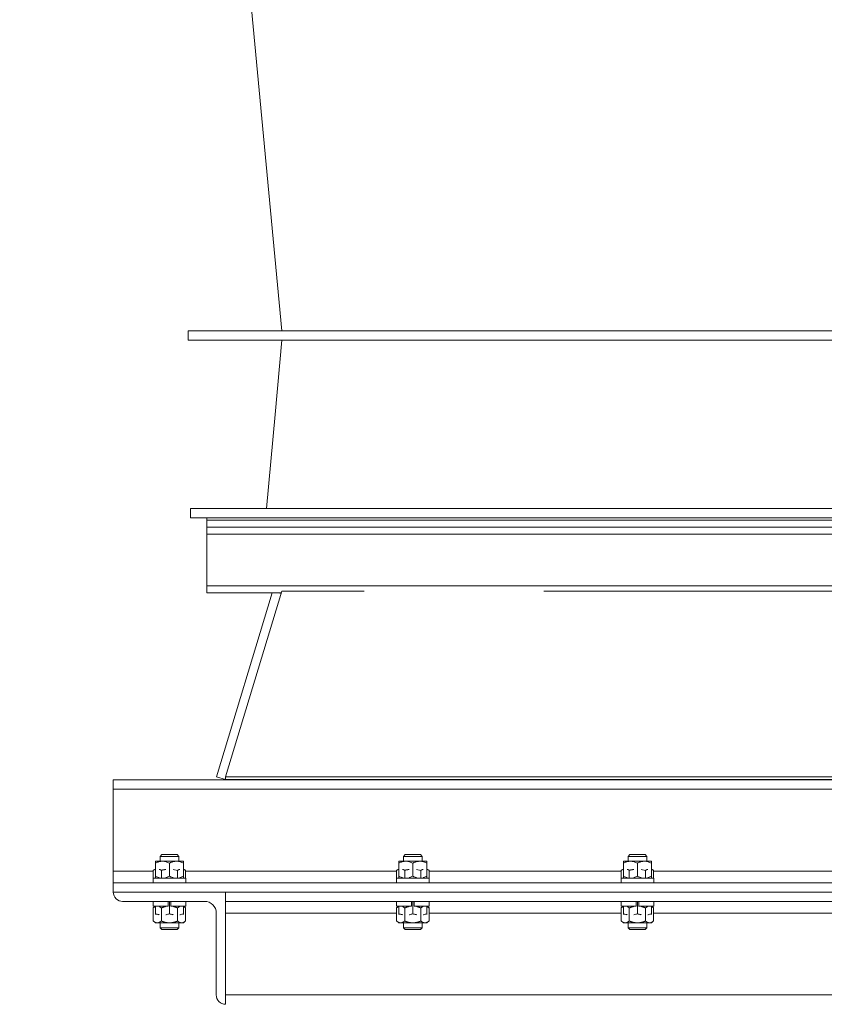
# Model space of a CAD drawing. Units: inches. Extents: x 0 to 2712, y 0 to 1930.
# Drawn here: x 583 to 605, y 1618 to 1644 of the extents above; entities that cross this region are included whole.
import ezdxf

# ---------------------------------------------------------------- set-up
doc = ezdxf.new("R2010")
doc.units = ezdxf.units.IN
doc.header["$LTSCALE"] = 96
doc.header["$MEASUREMENT"] = 0
doc.linetypes.add('CENTER', pattern=[0.4, 0.25, -0.05, 0.05, -0.05])
doc.linetypes.add('PHANTOM', pattern=[0.5, 0.25, -0.05, 0.05, -0.05, 0.05, -0.05])
doc.layers.add('GAMET MFG', color=5, linetype='Continuous')

# ---------------------------------------------------------------- blocks, each defined once
blk = doc.blocks.new('EXT1')
at = {"linetype": 'CENTER', "lineweight": 15}
for p, q in [((475.093, 522.112), (475.093, 522.174)), ((475.093, 521.924), (475.093, 522.112)), ((475.093, 522.112), (510.093, 522.112)), ((475.093, 521.924), (510.093, 521.924)), ((475.093, 521.737), (475.093, 521.924)), ((475.093, 521.737), (510.093, 521.737)), ((475.093, 520.362), (475.093, 521.737)), ((475.093, 520.362), (510.093, 520.362)), ((475.093, 520.174), (475.093, 520.362)), ((475.093, 520.174), (477.08, 520.174)), ((475.354, 515.257), (476.84, 520.174)), ((477.093, 520.219), (475.593, 515.257)), ((477.073, 520.153), (477.003, 520.174)), ((508.093, 520.219), (477.093, 520.219)), ((472.593, 515.174), (512.593, 515.174)), ((472.593, 514.925), (472.593, 515.174)), ((475.593, 515.185), (475.354, 515.257)), ((475.593, 515.185), (475.593, 515.257)), ((475.593, 515.257), (509.593, 515.257)), ((475.593, 515.174), (475.596, 515.185)), ((475.593, 515.185), (509.593, 515.185)), ((472.593, 514.925), (512.593, 514.925)), ((472.593, 512.737), (472.593, 514.925)), ((472.593, 512.424), (472.593, 512.737)), ((472.593, 512.737), (473.66, 512.737)), ((473.718, 512.788), (473.66, 512.755)), ((473.66, 512.549), (473.66, 512.755)), ((473.877, 512.549), (473.877, 512.755)), ((474.193, 512.777), (474.31, 512.755)), ((474.31, 512.549), (474.31, 512.755)), ((474.526, 512.755), (474.468, 512.788)), ((474.526, 512.549), (474.526, 512.755)), ((474.526, 512.737), (480.16, 512.737)), ((480.218, 512.788), (480.16, 512.755)), ((480.16, 512.549), (480.16, 512.755)), ((480.377, 512.549), (480.377, 512.755)), ((480.693, 512.777), (480.81, 512.755)), ((480.81, 512.549), (480.81, 512.755)), ((481.026, 512.755), (480.968, 512.788)), ((481.026, 512.549), (481.026, 512.755)), ((481.026, 512.737), (486.16, 512.737)), ((486.218, 512.788), (486.16, 512.755)), ((486.16, 512.549), (486.16, 512.755)), ((486.377, 512.549), (486.377, 512.755)), ((486.693, 512.777), (486.81, 512.755)), ((486.81, 512.549), (486.81, 512.755)), ((487.026, 512.755), (486.968, 512.788)), ((487.026, 512.549), (487.026, 512.755)), ((487.026, 512.737), (492.16, 512.737)), ((472.593, 512.424), (512.593, 512.424)), ((472.593, 512.175), (472.593, 512.424)), ((472.593, 512.175), (512.593, 512.175)), ((472.593, 512.174), (472.593, 512.175)), ((472.593, 512.174), (512.593, 512.174)), ((473.659, 511.924), (473.659, 511.799)), ((474.059, 511.924), (474.059, 511.799)), ((474.127, 511.924), (474.127, 511.799)), ((474.528, 511.799), (474.528, 511.924)), ((480.159, 511.924), (480.159, 511.799)), ((480.559, 511.924), (480.559, 511.799)), ((480.627, 511.924), (480.627, 511.799)), ((481.028, 511.799), (481.028, 511.924)), ((486.159, 511.924), (486.159, 511.799)), ((486.559, 511.924), (486.559, 511.799)), ((486.627, 511.924), (486.627, 511.799)), ((487.028, 511.799), (487.028, 511.924)), ((473.659, 511.799), (474.059, 511.799)), ((473.718, 511.799), (473.66, 511.749)), ((473.66, 511.749), (473.66, 511.401)), ((473.877, 511.749), (473.877, 511.401)), ((474.061, 511.799), (474.059, 511.799)), ((474.126, 511.799), (474.127, 511.799)), ((474.127, 511.799), (474.528, 511.799)), ((474.31, 511.749), (474.31, 511.401)), ((474.526, 511.749), (474.468, 511.799)), ((474.526, 511.749), (474.526, 511.401)), ((480.159, 511.799), (480.559, 511.799)), ((480.218, 511.799), (480.16, 511.749)), ((480.16, 511.749), (480.16, 511.401)), ((480.377, 511.749), (480.377, 511.401)), ((480.561, 511.799), (480.559, 511.799)), ((480.626, 511.799), (480.627, 511.799)), ((480.627, 511.799), (481.028, 511.799)), ((480.81, 511.749), (480.81, 511.401)), ((481.026, 511.749), (480.968, 511.799)), ((481.026, 511.749), (481.026, 511.401)), ((486.159, 511.799), (486.559, 511.799)), ((486.218, 511.799), (486.16, 511.749)), ((486.16, 511.749), (486.16, 511.401)), ((486.377, 511.749), (486.377, 511.401)), ((486.561, 511.799), (486.559, 511.799)), ((486.626, 511.799), (486.627, 511.799)), ((486.627, 511.799), (487.028, 511.799)), ((486.81, 511.749), (486.81, 511.401)), ((487.026, 511.749), (486.968, 511.799)), ((487.026, 511.749), (487.026, 511.401)), ((473.66, 511.401), (473.718, 511.351)), ((474.468, 511.351), (474.526, 511.401)), ((480.16, 511.401), (480.218, 511.351)), ((480.968, 511.351), (481.026, 511.401)), ((486.16, 511.401), (486.218, 511.351)), ((486.968, 511.351), (487.026, 511.401)), ((473.718, 511.351), (473.768, 511.351)), ((473.768, 511.351), (474.093, 511.351)), ((473.843, 511.351), (473.843, 511.22)), ((473.843, 511.22), (473.889, 511.174)), ((473.843, 511.22), (474.093, 511.22)), ((473.889, 511.174), (474.093, 511.174)), ((474.093, 511.351), (474.418, 511.351)), ((474.093, 511.22), (474.343, 511.22)), ((474.093, 511.174), (474.297, 511.174)), ((474.297, 511.174), (474.343, 511.22)), ((474.343, 511.22), (474.343, 511.351)), ((474.418, 511.351), (474.468, 511.351)), ((480.218, 511.351), (480.268, 511.351)), ((480.268, 511.351), (480.593, 511.351)), ((480.343, 511.351), (480.343, 511.22)), ((480.343, 511.22), (480.389, 511.174)), ((480.343, 511.22), (480.593, 511.22)), ((480.389, 511.174), (480.593, 511.174)), ((480.593, 511.351), (480.918, 511.351)), ((480.593, 511.22), (480.843, 511.22)), ((480.593, 511.174), (480.797, 511.174)), ((480.797, 511.174), (480.843, 511.22)), ((480.843, 511.22), (480.843, 511.351)), ((480.918, 511.351), (480.968, 511.351)), ((486.218, 511.351), (486.268, 511.351)), ((486.268, 511.351), (486.593, 511.351)), ((486.343, 511.351), (486.343, 511.22)), ((486.343, 511.22), (486.389, 511.174)), ((486.343, 511.22), (486.593, 511.22)), ((486.389, 511.174), (486.593, 511.174)), ((486.593, 511.351), (486.918, 511.351)), ((486.593, 511.22), (486.843, 511.22)), ((486.593, 511.174), (486.797, 511.174)), ((486.797, 511.174), (486.843, 511.22)), ((486.843, 511.22), (486.843, 511.351)), ((486.918, 511.351), (486.968, 511.351))]:
    blk.add_line(p, q, dxfattribs=at)
at = {"linetype": 'Continuous', "lineweight": 15}
for p, q in [((473.906, 512.997), (473.718, 512.997)), ((473.889, 513.174), (473.843, 513.129)), ((473.843, 513.129), (473.843, 512.997)), ((474.343, 513.129), (473.843, 513.129)), ((474.297, 513.174), (473.889, 513.174)), ((474.281, 512.997), (473.906, 512.997)), ((474.468, 512.997), (474.281, 512.997)), ((474.343, 513.129), (474.297, 513.174)), ((474.343, 512.997), (474.343, 513.129)), ((480.406, 512.997), (480.218, 512.997)), ((480.389, 513.174), (480.343, 513.129)), ((480.343, 513.129), (480.343, 512.997)), ((480.843, 513.129), (480.343, 513.129)), ((480.797, 513.174), (480.389, 513.174)), ((480.781, 512.997), (480.406, 512.997)), ((480.968, 512.997), (480.781, 512.997)), ((480.843, 513.129), (480.797, 513.174)), ((480.843, 512.997), (480.843, 513.129)), ((486.406, 512.997), (486.218, 512.997)), ((486.389, 513.174), (486.343, 513.129)), ((486.343, 513.129), (486.343, 512.997)), ((486.843, 513.129), (486.343, 513.129)), ((486.797, 513.174), (486.389, 513.174)), ((486.781, 512.997), (486.406, 512.997)), ((486.968, 512.997), (486.781, 512.997)), ((486.843, 513.129), (486.797, 513.174)), ((486.843, 512.997), (486.843, 513.129)), ((473.718, 512.599), (473.718, 512.947)), ((474.093, 512.599), (474.093, 512.947)), ((474.468, 512.599), (474.468, 512.947)), ((480.218, 512.599), (480.218, 512.947)), ((480.593, 512.599), (480.593, 512.947)), ((480.968, 512.599), (480.968, 512.947)), ((486.218, 512.599), (486.218, 512.947)), ((486.593, 512.599), (486.593, 512.947)), ((486.968, 512.599), (486.968, 512.947)), ((473.66, 512.424), (473.66, 512.549)), ((474.528, 512.549), (473.66, 512.549)), ((474.528, 512.424), (474.528, 512.549)), ((480.16, 512.424), (480.16, 512.549)), ((481.028, 512.549), (480.16, 512.549)), ((481.028, 512.424), (481.028, 512.549)), ((486.16, 512.424), (486.16, 512.549)), ((487.028, 512.549), (486.16, 512.549)), ((487.028, 512.424), (487.028, 512.549)), ((475.593, 512.174), (472.593, 512.174)), ((472.593, 512.174), (472.593, 512.174)), ((509.593, 512.174), (475.593, 512.174)), ((509.593, 512.174), (475.593, 512.174)), ((475.593, 512.174), (475.593, 512.174)), ((475.593, 509.174), (475.593, 512.174)), ((472.843, 511.924), (475.031, 511.924)), ((474.093, 511.924), (474.093, 511.594)), ((509.593, 511.924), (475.593, 511.924)), ((480.593, 511.924), (480.593, 511.594)), ((486.593, 511.924), (486.593, 511.594)), ((473.718, 511.799), (473.718, 511.594)), ((474.468, 511.799), (474.468, 511.594)), ((480.218, 511.799), (480.218, 511.594)), ((480.968, 511.799), (480.968, 511.594)), ((486.218, 511.799), (486.218, 511.594)), ((486.968, 511.799), (486.968, 511.594)), ((475.343, 511.612), (475.343, 509.424)), ((480.16, 511.612), (475.593, 511.612)), ((486.16, 511.612), (481.026, 511.612)), ((492.16, 511.612), (487.026, 511.612)), ((509.593, 509.424), (475.593, 509.424))]:
    blk.add_line(p, q, dxfattribs=at)
for centre, radius, start, end in [((472.843, 512.174), 0.25, 180, 270), ((475.031, 511.612), 0.313, 0, 90), ((475.593, 509.424), 0.25, 180, 270)]:
    blk.add_arc(centre, radius, start, end, dxfattribs=at)
for points, knots in [([(473.906, 512.997), (473.879, 512.996), (473.826, 512.992), (473.764, 512.969), (473.728, 512.952), (473.718, 512.947)], [0, 0, 0, 0, 0.406288, 0.827269, 1, 1, 1, 1]), ([(473.718, 512.947), (473.718, 512.955), (473.718, 512.972), (473.718, 512.993), (473.718, 512.996), (473.718, 512.997)], [0, 0, 0, 0, 0.265459, 0.628077, 1, 1, 1, 1]), ([(474.093, 512.947), (474.064, 512.961), (474.005, 512.987), (473.94, 512.997), (473.907, 512.997), (473.906, 512.997)], [0, 0, 0, 0, 0.484335, 0.986324, 1, 1, 1, 1]), ([(474.281, 512.997), (474.254, 512.996), (474.201, 512.992), (474.139, 512.969), (474.103, 512.952), (474.093, 512.947)], [0, 0, 0, 0, 0.40629, 0.827269, 1, 1, 1, 1]), ([(474.468, 512.947), (474.439, 512.961), (474.38, 512.987), (474.315, 512.997), (474.282, 512.997), (474.281, 512.997)], [0, 0, 0, 0, 0.4843367, 0.9863267, 1, 1, 1, 1]), ([(474.468, 512.947), (474.468, 512.955), (474.468, 512.972), (474.468, 512.993), (474.468, 512.996), (474.468, 512.997)], [0, 0, 0, 0, 0.265459, 0.628077, 1, 1, 1, 1]), ([(480.406, 512.997), (480.379, 512.996), (480.326, 512.992), (480.264, 512.969), (480.228, 512.952), (480.218, 512.947)], [0, 0, 0, 0, 0.406288, 0.827269, 1, 1, 1, 1]), ([(480.218, 512.947), (480.218, 512.955), (480.218, 512.972), (480.218, 512.993), (480.218, 512.996), (480.218, 512.997)], [0, 0, 0, 0, 0.265459, 0.628077, 1, 1, 1, 1]), ([(480.593, 512.947), (480.564, 512.961), (480.505, 512.987), (480.44, 512.997), (480.407, 512.997), (480.406, 512.997)], [0, 0, 0, 0, 0.48434, 0.986324, 1, 1, 1, 1]), ([(480.781, 512.997), (480.754, 512.996), (480.701, 512.992), (480.639, 512.969), (480.603, 512.952), (480.593, 512.947)], [0, 0, 0, 0, 0.40629, 0.827269, 1, 1, 1, 1]), ([(480.968, 512.947), (480.939, 512.961), (480.88, 512.987), (480.815, 512.997), (480.782, 512.997), (480.781, 512.997)], [0, 0, 0, 0, 0.484341, 0.986327, 1, 1, 1, 1]), ([(480.968, 512.947), (480.968, 512.955), (480.968, 512.972), (480.968, 512.993), (480.968, 512.996), (480.968, 512.997)], [0, 0, 0, 0, 0.265459, 0.628077, 1, 1, 1, 1]), ([(486.406, 512.997), (486.379, 512.996), (486.326, 512.992), (486.264, 512.969), (486.228, 512.952), (486.218, 512.947)], [0, 0, 0, 0, 0.40629, 0.827269, 1, 1, 1, 1]), ([(486.218, 512.947), (486.218, 512.955), (486.218, 512.972), (486.218, 512.993), (486.218, 512.996), (486.218, 512.997)], [0, 0, 0, 0, 0.265459, 0.628077, 1, 1, 1, 1]), ([(486.593, 512.947), (486.564, 512.961), (486.505, 512.987), (486.44, 512.997), (486.407, 512.997), (486.406, 512.997)], [0, 0, 0, 0, 0.48434, 0.986324, 1, 1, 1, 1]), ([(486.781, 512.997), (486.754, 512.996), (486.701, 512.992), (486.639, 512.969), (486.603, 512.952), (486.593, 512.947)], [0, 0, 0, 0, 0.4062918, 0.8272691, 1, 1, 1, 1]), ([(486.968, 512.947), (486.939, 512.961), (486.88, 512.987), (486.815, 512.997), (486.782, 512.997), (486.781, 512.997)], [0, 0, 0, 0, 0.484341, 0.986327, 1, 1, 1, 1]), ([(486.968, 512.947), (486.968, 512.955), (486.968, 512.972), (486.968, 512.993), (486.968, 512.996), (486.968, 512.997)], [0, 0, 0, 0, 0.265459, 0.628077, 1, 1, 1, 1]), ([(473.819, 512.562), (473.795, 512.569), (473.761, 512.579), (473.728, 512.594), (473.718, 512.599)], [0, 0, 0, 0, 0.684506, 1, 1, 1, 1]), ([(473.718, 512.599), (473.718, 512.592), (473.718, 512.576), (473.718, 512.567), (473.718, 512.562)], [0, 0, 0, 0, 0.484896, 1, 1, 1, 1]), ([(474.093, 512.599), (474.064, 512.585), (474.032, 512.568), (473.997, 512.563), (473.993, 512.562)], [0, 0, 0, 0, 0.884968, 1, 1, 1, 1]), ([(474.194, 512.562), (474.17, 512.569), (474.136, 512.579), (474.103, 512.594), (474.093, 512.599)], [0, 0, 0, 0, 0.684506, 1, 1, 1, 1]), ([(474.468, 512.599), (474.439, 512.585), (474.407, 512.568), (474.372, 512.563), (474.368, 512.562)], [0, 0, 0, 0, 0.884968, 1, 1, 1, 1]), ([(474.468, 512.599), (474.468, 512.592), (474.468, 512.576), (474.468, 512.567), (474.468, 512.562)], [0, 0, 0, 0, 0.484896, 1, 1, 1, 1]), ([(480.319, 512.562), (480.295, 512.569), (480.261, 512.579), (480.228, 512.594), (480.218, 512.599)], [0, 0, 0, 0, 0.684506, 1, 1, 1, 1]), ([(480.218, 512.599), (480.218, 512.592), (480.218, 512.576), (480.218, 512.567), (480.218, 512.562)], [0, 0, 0, 0, 0.484896, 1, 1, 1, 1]), ([(480.593, 512.599), (480.564, 512.585), (480.532, 512.568), (480.497, 512.563), (480.493, 512.562)], [0, 0, 0, 0, 0.884969, 1, 1, 1, 1]), ([(480.694, 512.562), (480.67, 512.569), (480.636, 512.579), (480.603, 512.594), (480.593, 512.599)], [0, 0, 0, 0, 0.6845033, 1, 1, 1, 1]), ([(480.968, 512.599), (480.939, 512.585), (480.907, 512.568), (480.872, 512.563), (480.868, 512.562)], [0, 0, 0, 0, 0.884969, 1, 1, 1, 1]), ([(480.968, 512.599), (480.968, 512.592), (480.968, 512.576), (480.968, 512.567), (480.968, 512.562)], [0, 0, 0, 0, 0.484896, 1, 1, 1, 1]), ([(486.319, 512.562), (486.295, 512.569), (486.261, 512.579), (486.228, 512.594), (486.218, 512.599)], [0, 0, 0, 0, 0.684505, 1, 1, 1, 1]), ([(486.218, 512.599), (486.218, 512.592), (486.218, 512.576), (486.218, 512.567), (486.218, 512.562)], [0, 0, 0, 0, 0.484896, 1, 1, 1, 1]), ([(486.593, 512.599), (486.564, 512.585), (486.532, 512.568), (486.497, 512.563), (486.493, 512.562)], [0, 0, 0, 0, 0.884972, 1, 1, 1, 1]), ([(486.694, 512.562), (486.67, 512.569), (486.636, 512.579), (486.603, 512.594), (486.593, 512.599)], [0, 0, 0, 0, 0.684505, 1, 1, 1, 1]), ([(486.968, 512.599), (486.939, 512.585), (486.907, 512.568), (486.872, 512.563), (486.868, 512.562)], [0, 0, 0, 0, 0.884969, 1, 1, 1, 1]), ([(486.968, 512.599), (486.968, 512.592), (486.968, 512.576), (486.968, 512.567), (486.968, 512.562)], [0, 0, 0, 0, 0.484896, 1, 1, 1, 1]), ([(473.819, 511.569), (473.814, 511.57), (473.78, 511.573), (473.747, 511.584), (473.718, 511.594)], [0, 0, 0, 0, 0.132906, 1, 1, 1, 1]), ([(473.718, 511.594), (473.718, 511.589), (473.718, 511.578), (473.718, 511.575), (473.718, 511.573)], [0, 0, 0, 0, 0.423745, 1, 1, 1, 1]), ([(474.093, 511.594), (474.063, 511.584), (474.03, 511.572), (473.996, 511.569), (473.993, 511.569)], [0, 0, 0, 0, 0.915477, 1, 1, 1, 1]), ([(474.194, 511.569), (474.189, 511.57), (474.155, 511.573), (474.122, 511.584), (474.093, 511.594)], [0, 0, 0, 0, 0.132906, 1, 1, 1, 1]), ([(474.468, 511.594), (474.438, 511.584), (474.405, 511.572), (474.371, 511.569), (474.368, 511.569)], [0, 0, 0, 0, 0.915477, 1, 1, 1, 1]), ([(474.468, 511.573), (474.468, 511.575), (474.468, 511.578), (474.468, 511.589), (474.468, 511.594)], [0, 0, 0, 0, 0.576255, 1, 1, 1, 1]), ([(480.319, 511.569), (480.314, 511.57), (480.28, 511.573), (480.247, 511.584), (480.218, 511.594)], [0, 0, 0, 0, 0.132915, 1, 1, 1, 1]), ([(480.218, 511.594), (480.218, 511.589), (480.218, 511.578), (480.218, 511.575), (480.218, 511.573)], [0, 0, 0, 0, 0.423745, 1, 1, 1, 1]), ([(480.593, 511.594), (480.563, 511.584), (480.53, 511.572), (480.496, 511.569), (480.493, 511.569)], [0, 0, 0, 0, 0.915477, 1, 1, 1, 1]), ([(480.694, 511.569), (480.689, 511.57), (480.655, 511.573), (480.622, 511.584), (480.593, 511.594)], [0, 0, 0, 0, 0.132915, 1, 1, 1, 1]), ([(480.968, 511.594), (480.938, 511.584), (480.905, 511.572), (480.871, 511.569), (480.868, 511.569)], [0, 0, 0, 0, 0.915477, 1, 1, 1, 1]), ([(480.968, 511.573), (480.968, 511.575), (480.968, 511.578), (480.968, 511.589), (480.968, 511.594)], [0, 0, 0, 0, 0.576255, 1, 1, 1, 1]), ([(486.319, 511.569), (486.314, 511.57), (486.28, 511.573), (486.247, 511.584), (486.218, 511.594)], [0, 0, 0, 0, 0.132907, 1, 1, 1, 1]), ([(486.218, 511.594), (486.218, 511.589), (486.218, 511.578), (486.218, 511.575), (486.218, 511.573)], [0, 0, 0, 0, 0.423745, 1, 1, 1, 1]), ([(486.593, 511.594), (486.563, 511.584), (486.53, 511.572), (486.496, 511.569), (486.493, 511.569)], [0, 0, 0, 0, 0.915473, 1, 1, 1, 1]), ([(486.694, 511.569), (486.689, 511.57), (486.655, 511.573), (486.622, 511.584), (486.593, 511.594)], [0, 0, 0, 0, 0.132907, 1, 1, 1, 1]), ([(486.968, 511.594), (486.938, 511.584), (486.905, 511.572), (486.871, 511.569), (486.868, 511.569)], [0, 0, 0, 0, 0.915473, 1, 1, 1, 1]), ([(486.968, 511.573), (486.968, 511.575), (486.968, 511.578), (486.968, 511.589), (486.968, 511.594)], [0, 0, 0, 0, 0.576255, 1, 1, 1, 1])]:
    blk.add_open_spline(points, degree=3, knots=knots, dxfattribs=at)
at = {"linetype": 'CENTER', "lineweight": 15}
for points, knots in [([(473.66, 512.755), (473.678, 512.765), (473.697, 512.777), (473.716, 512.78), (473.718, 512.78)], [0, 0, 0, 0, 0.91594, 1, 1, 1, 1]), ([(473.819, 512.78), (473.821, 512.779), (473.841, 512.776), (473.86, 512.765), (473.877, 512.755)], [0, 0, 0, 0, 0.132906, 1, 1, 1, 1]), ([(473.877, 512.755), (473.893, 512.76), (473.931, 512.771), (473.97, 512.774), (473.993, 512.776)], [0, 0, 0, 0, 0.423745, 1, 1, 1, 1]), ([(474.31, 512.755), (474.327, 512.765), (474.346, 512.777), (474.366, 512.78), (474.368, 512.78)], [0, 0, 0, 0, 0.915469, 1, 1, 1, 1]), ([(474.468, 512.78), (474.471, 512.779), (474.49, 512.776), (474.51, 512.765), (474.526, 512.755)], [0, 0, 0, 0, 0.132225, 1, 1, 1, 1]), ([(480.16, 512.755), (480.178, 512.765), (480.197, 512.777), (480.216, 512.78), (480.218, 512.78)], [0, 0, 0, 0, 0.91594, 1, 1, 1, 1]), ([(480.319, 512.78), (480.321, 512.779), (480.341, 512.776), (480.36, 512.765), (480.377, 512.755)], [0, 0, 0, 0, 0.13291, 1, 1, 1, 1]), ([(480.377, 512.755), (480.393, 512.76), (480.431, 512.771), (480.47, 512.774), (480.493, 512.776)], [0, 0, 0, 0, 0.423745, 1, 1, 1, 1]), ([(480.81, 512.755), (480.827, 512.765), (480.846, 512.777), (480.866, 512.78), (480.868, 512.78)], [0, 0, 0, 0, 0.915469, 1, 1, 1, 1]), ([(480.968, 512.78), (480.971, 512.779), (480.99, 512.776), (481.01, 512.765), (481.026, 512.755)], [0, 0, 0, 0, 0.132221, 1, 1, 1, 1]), ([(486.16, 512.755), (486.178, 512.765), (486.197, 512.777), (486.216, 512.78), (486.218, 512.78)], [0, 0, 0, 0, 0.91594, 1, 1, 1, 1]), ([(486.319, 512.78), (486.321, 512.779), (486.341, 512.776), (486.36, 512.765), (486.377, 512.755)], [0, 0, 0, 0, 0.132906, 1, 1, 1, 1]), ([(486.377, 512.755), (486.393, 512.76), (486.431, 512.771), (486.47, 512.774), (486.493, 512.776)], [0, 0, 0, 0, 0.423747, 1, 1, 1, 1]), ([(486.81, 512.755), (486.827, 512.765), (486.846, 512.777), (486.866, 512.78), (486.868, 512.78)], [0, 0, 0, 0, 0.915469, 1, 1, 1, 1]), ([(486.968, 512.78), (486.971, 512.779), (486.99, 512.776), (487.01, 512.765), (487.026, 512.755)], [0, 0, 0, 0, 0.132223, 1, 1, 1, 1]), ([(473.66, 511.749), (473.677, 511.764), (473.696, 511.781), (473.716, 511.786), (473.718, 511.787)], [0, 0, 0, 0, 0.8863363, 1, 1, 1, 1]), ([(473.819, 511.787), (473.832, 511.78), (473.852, 511.77), (473.871, 511.754), (473.877, 511.749)], [0, 0, 0, 0, 0.684506, 1, 1, 1, 1]), ([(473.877, 511.749), (473.895, 511.757), (473.933, 511.773), (473.972, 511.782), (473.993, 511.787)], [0, 0, 0, 0, 0.484896, 1, 1, 1, 1]), ([(474.194, 511.788), (474.22, 511.781), (474.259, 511.771), (474.297, 511.755), (474.31, 511.749)], [0, 0, 0, 0, 0.661193, 1, 1, 1, 1]), ([(474.31, 511.749), (474.326, 511.764), (474.345, 511.781), (474.365, 511.786), (474.368, 511.787)], [0, 0, 0, 0, 0.884969, 1, 1, 1, 1]), ([(474.468, 511.787), (474.482, 511.78), (474.501, 511.77), (474.52, 511.754), (474.526, 511.749)], [0, 0, 0, 0, 0.683928, 1, 1, 1, 1]), ([(480.16, 511.749), (480.177, 511.764), (480.196, 511.781), (480.216, 511.786), (480.218, 511.787)], [0, 0, 0, 0, 0.8863363, 1, 1, 1, 1]), ([(480.319, 511.787), (480.332, 511.78), (480.352, 511.77), (480.371, 511.754), (480.377, 511.749)], [0, 0, 0, 0, 0.684506, 1, 1, 1, 1]), ([(480.377, 511.749), (480.395, 511.757), (480.433, 511.773), (480.472, 511.782), (480.493, 511.787)], [0, 0, 0, 0, 0.484901, 1, 1, 1, 1]), ([(480.694, 511.788), (480.72, 511.781), (480.759, 511.771), (480.797, 511.755), (480.81, 511.749)], [0, 0, 0, 0, 0.661193, 1, 1, 1, 1]), ([(480.81, 511.749), (480.826, 511.764), (480.845, 511.781), (480.865, 511.786), (480.868, 511.787)], [0, 0, 0, 0, 0.884969, 1, 1, 1, 1]), ([(480.968, 511.787), (480.982, 511.78), (481.001, 511.77), (481.02, 511.754), (481.026, 511.749)], [0, 0, 0, 0, 0.683931, 1, 1, 1, 1]), ([(486.16, 511.749), (486.177, 511.764), (486.196, 511.781), (486.216, 511.786), (486.218, 511.787)], [0, 0, 0, 0, 0.8863363, 1, 1, 1, 1]), ([(486.319, 511.787), (486.332, 511.78), (486.352, 511.77), (486.371, 511.754), (486.377, 511.749)], [0, 0, 0, 0, 0.684507, 1, 1, 1, 1]), ([(486.377, 511.749), (486.395, 511.757), (486.433, 511.773), (486.472, 511.782), (486.493, 511.787)], [0, 0, 0, 0, 0.484901, 1, 1, 1, 1]), ([(486.694, 511.788), (486.72, 511.781), (486.759, 511.771), (486.797, 511.755), (486.81, 511.749)], [0, 0, 0, 0, 0.661193, 1, 1, 1, 1]), ([(486.81, 511.749), (486.826, 511.764), (486.845, 511.781), (486.865, 511.786), (486.868, 511.787)], [0, 0, 0, 0, 0.884969, 1, 1, 1, 1]), ([(486.968, 511.787), (486.982, 511.78), (487.001, 511.77), (487.02, 511.754), (487.026, 511.749)], [0, 0, 0, 0, 0.683929, 1, 1, 1, 1]), ([(473.66, 511.401), (473.677, 511.388), (473.711, 511.362), (473.749, 511.352), (473.768, 511.351), (473.768, 511.351)], [0, 0, 0, 0, 0.484335, 0.986324, 1, 1, 1, 1]), ([(473.768, 511.351), (473.784, 511.353), (473.814, 511.357), (473.85, 511.38), (473.871, 511.397), (473.877, 511.401)], [0, 0, 0, 0, 0.406288, 0.827269, 1, 1, 1, 1]), ([(473.877, 511.401), (473.895, 511.394), (473.938, 511.376), (474.011, 511.356), (474.065, 511.353), (474.093, 511.351)], [0, 0, 0, 0, 0.265459, 0.628077, 1, 1, 1, 1]), ([(474.093, 511.351), (474.098, 511.352), (474.131, 511.352), (474.191, 511.36), (474.258, 511.38), (474.297, 511.396), (474.31, 511.401)], [0, 0, 0, 0, 0.066536, 0.435284, 0.814552, 1, 1, 1, 1]), ([(474.31, 511.401), (474.326, 511.388), (474.361, 511.362), (474.398, 511.352), (474.417, 511.351), (474.418, 511.351)], [0, 0, 0, 0, 0.484341, 0.986329, 1, 1, 1, 1]), ([(474.418, 511.351), (474.433, 511.353), (474.464, 511.357), (474.5, 511.38), (474.52, 511.397), (474.526, 511.401)], [0, 0, 0, 0, 0.406294, 0.827269, 1, 1, 1, 1]), ([(480.16, 511.401), (480.177, 511.388), (480.211, 511.362), (480.249, 511.352), (480.268, 511.351), (480.268, 511.351)], [0, 0, 0, 0, 0.484337, 0.986324, 1, 1, 1, 1]), ([(480.268, 511.351), (480.284, 511.353), (480.314, 511.357), (480.35, 511.38), (480.371, 511.397), (480.377, 511.401)], [0, 0, 0, 0, 0.40629, 0.827269, 1, 1, 1, 1]), ([(480.377, 511.401), (480.395, 511.394), (480.438, 511.376), (480.511, 511.356), (480.565, 511.353), (480.593, 511.351)], [0, 0, 0, 0, 0.265459, 0.628077, 1, 1, 1, 1]), ([(480.593, 511.351), (480.598, 511.352), (480.631, 511.352), (480.691, 511.36), (480.758, 511.38), (480.797, 511.396), (480.81, 511.401)], [0, 0, 0, 0, 0.066531, 0.435284, 0.814552, 1, 1, 1, 1]), ([(480.81, 511.401), (480.826, 511.388), (480.861, 511.362), (480.898, 511.352), (480.917, 511.351), (480.918, 511.351)], [0, 0, 0, 0, 0.484341, 0.986329, 1, 1, 1, 1]), ([(480.918, 511.351), (480.933, 511.353), (480.964, 511.357), (481, 511.38), (481.02, 511.397), (481.026, 511.401)], [0, 0, 0, 0, 0.406295, 0.827271, 1, 1, 1, 1]), ([(486.16, 511.401), (486.177, 511.388), (486.211, 511.362), (486.249, 511.352), (486.268, 511.351), (486.268, 511.351)], [0, 0, 0, 0, 0.484337, 0.986325, 1, 1, 1, 1]), ([(486.268, 511.351), (486.284, 511.353), (486.314, 511.357), (486.35, 511.38), (486.371, 511.397), (486.377, 511.401)], [0, 0, 0, 0, 0.40629, 0.82727, 1, 1, 1, 1]), ([(486.377, 511.401), (486.395, 511.394), (486.438, 511.376), (486.511, 511.356), (486.565, 511.353), (486.593, 511.351)], [0, 0, 0, 0, 0.265461, 0.628076, 1, 1, 1, 1]), ([(486.593, 511.351), (486.598, 511.352), (486.631, 511.352), (486.691, 511.36), (486.758, 511.38), (486.797, 511.396), (486.81, 511.401)], [0, 0, 0, 0, 0.066533, 0.435282, 0.814551, 1, 1, 1, 1]), ([(486.81, 511.401), (486.826, 511.388), (486.861, 511.362), (486.898, 511.352), (486.917, 511.351), (486.918, 511.351)], [0, 0, 0, 0, 0.484342, 0.986329, 1, 1, 1, 1]), ([(486.918, 511.351), (486.933, 511.353), (486.964, 511.357), (487, 511.38), (487.02, 511.397), (487.026, 511.401)], [0, 0, 0, 0, 0.406295, 0.82727, 1, 1, 1, 1])]:
    blk.add_open_spline(points, degree=3, knots=knots, dxfattribs=at)

msp = doc.modelspace()

# ---------------------------------------------------------------- linework, layer by layer
at = {"layer": 'GAMET MFG', "linetype": 'PHANTOM', "lineweight": 15}
for p, q in [((588, 1636), (588, 1635.75)), ((588, 1636), (624, 1636)), ((588, 1635.75), (624, 1635.75)), ((588.062, 1631.25), (588.062, 1631)), ((588.062, 1631.25), (623.938, 1631.25)), ((588.062, 1631), (623.938, 1631))]:
    msp.add_line(p, q, dxfattribs=at)
at = {"layer": 'GAMET MFG', "linetype": 'PHANTOM', "lineweight": 15, "flags": 128}
for points in [[(590.5, 1636), (586.58, 1677.86), (583.5, 1710.75)], [(590.094, 1631.25), (590.321, 1633.77), (590.5, 1635.75)]]:
    msp.add_lwpolyline(points, dxfattribs=at)

# ---------------------------------------------------------------- block references
msp.add_blockref('EXT1', (113.407, 1108.826))

doc.saveas('drawing.dxf')
